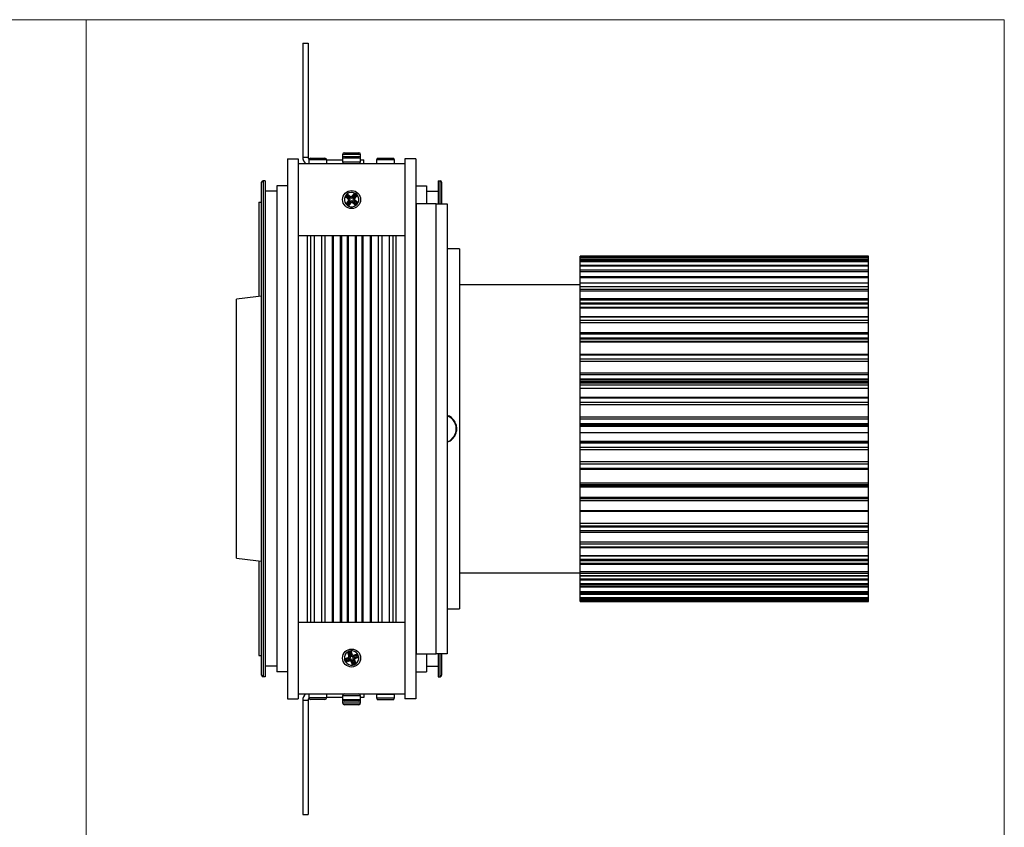
# Model space of a CAD drawing. Units: millimetres. Extents: x 15 to 615, y 15 to 431.
# Drawn here: x 342 to 615, y 206 to 431 of the extents above; entities that cross this region are included whole.
import ezdxf

# ---------------------------------------------------------------- set-up
doc = ezdxf.new("R2010")
doc.units = ezdxf.units.MM
doc.header["$LTSCALE"] = 1.5

msp = doc.modelspace()

# ---------------------------------------------------------------- linework, layer by layer
at = {"color": 7, "linetype": 'Continuous', "lineweight": 18}
for p, q in [((15, 430.5), (615, 430.5)), ((360, 430.5), (360, 15)), ((615, 430.5), (615, 15))]:
    msp.add_line(p, q, dxfattribs=at)
at = {"color": 7, "linetype": 'Continuous', "lineweight": 25}
for p, q in [((420.16, 424), (420.16, 392.3)), ((420.16, 424), (421.66, 424)), ((421.66, 424), (421.66, 392.3)), ((415.95, 391.81), (418.95, 391.81)), ((415.95, 391.81), (415.95, 241.81)), ((418.95, 391.81), (418.95, 241.81)), ((420.16, 392.3), (421.66, 392.3)), ((421.84, 391.51), (421.84, 390.51)), ((422.34, 392.01), (422.35, 392.01)), ((422.35, 392.01), (423.54, 392.01)), ((423.54, 392.01), (424.52, 392.01)), ((424.52, 392.01), (426.17, 392.01)), ((426.17, 392.01), (426.34, 392.01)), ((426.84, 390.51), (426.84, 391.51)), ((426.84, 391.51), (431.25, 391.51)), ((431.25, 393.01), (431.25, 392.01)), ((431.25, 392.01), (431.25, 391.01)), ((431.75, 393.51), (432.19, 393.51)), ((431.75, 392.51), (431.85, 392.51)), ((431.85, 392.51), (433.39, 392.51)), ((432.19, 393.51), (433, 393.51)), ((433, 393.51), (435.01, 393.51)), ((433.39, 392.51), (434.39, 392.51)), ((434.39, 392.51), (435.72, 392.51)), ((435.01, 393.51), (435.6, 393.51)), ((435.6, 393.51), (435.75, 393.51)), ((435.72, 392.51), (435.75, 392.51)), ((436.25, 392.01), (436.25, 393.01)), ((436.25, 391.01), (436.25, 392.01)), ((436.25, 391.51), (437.15, 391.51)), ((437.15, 390.51), (437.15, 391.51)), ((440.66, 391.51), (440.66, 390.51)), ((441.16, 392.01), (441.2, 392.01)), ((441.2, 392.01), (442.58, 392.01)), ((442.58, 392.01), (443.57, 392.01)), ((443.57, 392.01), (445.07, 392.01)), ((445.07, 392.01), (445.16, 392.01)), ((445.66, 390.51), (445.66, 391.51)), ((451.55, 391.81), (448.55, 391.81)), ((448.55, 391.81), (448.55, 241.81)), ((451.55, 391.81), (451.55, 241.81)), ((418.95, 390.51), (448.55, 390.51)), ((409.75, 385.71), (409.15, 385.71)), ((409.15, 385.71), (409.15, 247.91)), ((409.75, 385.71), (409.75, 247.91)), ((457.75, 385.71), (458.35, 385.71)), ((457.75, 385.71), (457.75, 379.31)), ((408.75, 248.31), (408.75, 385.31)), ((412.95, 382.81), (409.75, 382.81)), ((415.95, 384.31), (412.95, 384.31)), ((412.95, 384.31), (412.95, 249.31)), ((451.55, 384.31), (454.55, 384.31)), ((454.55, 384.31), (454.55, 379.31)), ((454.55, 382.81), (457.75, 382.81)), ((458.75, 385.31), (458.75, 379.31)), ((432.33, 381.41), (431.92, 381.33)), ((431.92, 381.33), (432.82, 380.62)), ((432.15, 379.31), (432.86, 380.2)), ((432.33, 381.41), (433.26, 380.67)), ((432.55, 382.11), (433.44, 381.4)), ((432.56, 381.7), (432.55, 382.11)), ((432.56, 381.7), (433.49, 380.95)), ((432.56, 379.32), (433.31, 380.25)), ((432.82, 380.62), (433.26, 380.67)), ((433.31, 380.25), (432.86, 380.2)), ((433.49, 380.95), (433.44, 381.4)), ((433.85, 381.44), (434.57, 382.33)), ((433.85, 381.44), (433.9, 380.99)), ((433.9, 380.99), (434.65, 381.93)), ((434.01, 380.07), (434.05, 379.62)), ((434.01, 380.07), (434.94, 379.32)), ((434.19, 380.77), (434.94, 381.7)), ((434.19, 380.77), (434.63, 380.82)), ((434.68, 380.4), (434.23, 380.35)), ((434.23, 380.35), (435.17, 379.61)), ((434.65, 381.93), (434.57, 382.33)), ((434.63, 380.82), (435.35, 381.71)), ((434.68, 380.4), (435.57, 379.69)), ((434.94, 381.7), (435.35, 381.71)), ((408.01, 379.81), (408.01, 353.54)), ((408.01, 379.81), (408.75, 379.81)), ((432.56, 379.32), (432.15, 379.31)), ((432.84, 379.09), (433.59, 380.03)), ((432.84, 379.09), (432.93, 378.69)), ((432.93, 378.69), (433.64, 379.58)), ((433.64, 379.58), (433.59, 380.03)), ((434.05, 379.62), (434.95, 378.91)), ((434.94, 379.32), (434.95, 378.91)), ((435.17, 379.61), (435.57, 379.69)), ((451.75, 254.31), (451.75, 379.31)), ((457.25, 379.31), (451.75, 379.31)), ((457.25, 254.31), (457.25, 379.31)), ((457.25, 379.31), (460.25, 379.31)), ((460.25, 379.31), (460.25, 254.31)), ((418.95, 370.51), (448.55, 370.51)), ((421.45, 370.51), (421.45, 263.11)), ((422.32, 370.51), (422.32, 263.11)), ((423.32, 370.51), (423.32, 263.11)), ((425.36, 370.51), (425.36, 263.11)), ((426.36, 370.51), (426.36, 263.11)), ((428.36, 370.51), (428.36, 263.11)), ((428.61, 370.51), (428.61, 263.11)), ((430.61, 370.51), (430.61, 263.11)), ((430.91, 370.51), (430.91, 263.11)), ((432.5, 370.51), (432.5, 263.11)), ((432.75, 370.51), (432.75, 263.11)), ((434.75, 370.51), (434.75, 263.11)), ((435, 370.51), (435, 263.11)), ((436.59, 370.51), (436.59, 263.11)), ((436.88, 370.51), (436.88, 263.11)), ((438.88, 370.51), (438.88, 263.11)), ((439.14, 370.51), (439.14, 263.11)), ((441.14, 370.51), (441.14, 263.11)), ((442.14, 370.51), (442.14, 263.11)), ((444.17, 370.51), (444.17, 263.11)), ((445.17, 370.51), (445.17, 263.11)), ((446.05, 370.51), (446.05, 263.11)), ((463.75, 366.81), (460.25, 366.81)), ((463.75, 366.81), (463.75, 316.81)), ((577.25, 364.79), (497.25, 364.79)), ((497.25, 364.64), (497.25, 364.79)), ((577.25, 364.64), (497.25, 364.64)), ((577.25, 364.64), (497.25, 364.64)), ((497.25, 364.53), (497.25, 364.64)), ((497.25, 364.64), (497.25, 364.64)), ((577.25, 364.53), (497.25, 364.53)), ((497.25, 364.32), (497.25, 364.53)), ((577.25, 364.32), (497.25, 364.32)), ((497.25, 363.82), (497.25, 364.32)), ((577.25, 363.82), (497.25, 363.82)), ((497.25, 363.79), (497.25, 363.82)), ((577.25, 363.79), (497.25, 363.79)), ((497.25, 363.52), (497.25, 363.79)), ((577.25, 364.64), (577.25, 364.79)), ((577.25, 364.53), (577.25, 364.64)), ((577.25, 364.64), (577.25, 364.64)), ((577.25, 364.32), (577.25, 364.53)), ((577.25, 363.82), (577.25, 364.32)), ((577.25, 363.79), (577.25, 363.82)), ((577.25, 363.52), (577.25, 363.79)), ((577.25, 363.52), (497.25, 363.52)), ((497.25, 363.24), (497.25, 363.52)), ((577.25, 363.24), (497.25, 363.24)), ((497.25, 362.15), (497.25, 363.24)), ((577.25, 362.15), (497.25, 362.15)), ((497.25, 361.99), (497.25, 362.15)), ((577.25, 361.99), (497.25, 361.99)), ((497.25, 361.98), (497.25, 361.99)), ((577.25, 361.98), (497.25, 361.98)), ((497.25, 360.85), (497.25, 361.98)), ((577.25, 363.24), (577.25, 363.52)), ((577.25, 362.15), (577.25, 363.24)), ((577.25, 361.99), (577.25, 362.15)), ((577.25, 361.98), (577.25, 361.99)), ((577.25, 360.85), (577.25, 361.98)), ((577.25, 360.85), (497.25, 360.85)), ((497.25, 360.44), (497.25, 360.85)), ((577.25, 360.44), (497.25, 360.44)), ((497.25, 359.07), (497.25, 360.44)), ((577.25, 359.07), (497.25, 359.07)), ((497.25, 358.75), (497.25, 359.07)), ((577.25, 358.75), (497.25, 358.75)), ((497.25, 357.25), (497.25, 358.75)), ((577.25, 360.44), (577.25, 360.85)), ((577.25, 359.07), (577.25, 360.44)), ((577.25, 358.75), (577.25, 359.07)), ((577.25, 357.25), (577.25, 358.75)), ((497.25, 356.81), (463.75, 356.81)), ((577.25, 357.25), (497.25, 357.25)), ((497.25, 356.32), (497.25, 357.25)), ((497.25, 356.28), (497.25, 356.33)), ((497.25, 356.32), (577.25, 356.32)), ((577.25, 356.28), (497.25, 356.28)), ((497.25, 356.24), (497.25, 356.28)), ((577.25, 356.24), (497.25, 356.24)), ((497.25, 355.53), (497.25, 356.24)), ((577.25, 355.53), (497.25, 355.53)), ((497.25, 355.05), (497.25, 355.53)), ((577.25, 356.32), (577.25, 357.25)), ((577.25, 356.28), (577.25, 356.33)), ((577.25, 356.24), (577.25, 356.28)), ((577.25, 355.53), (577.25, 356.24)), ((577.25, 355.05), (577.25, 355.53)), ((401.75, 328.2), (401.75, 352.81)), ((577.25, 355.05), (497.25, 355.05)), ((497.25, 352.88), (497.25, 355.05)), ((577.25, 352.88), (497.25, 352.88)), ((497.25, 352.56), (497.25, 352.88)), ((577.25, 352.88), (577.25, 355.05)), ((577.25, 352.56), (577.25, 352.88)), ((577.25, 352.56), (497.25, 352.56)), ((497.25, 351.74), (497.25, 352.56)), ((577.25, 351.74), (497.25, 351.74)), ((497.25, 351.4), (497.25, 351.74)), ((577.25, 351.4), (497.25, 351.4)), ((497.25, 350.54), (497.25, 351.4)), ((577.25, 350.54), (497.25, 350.54)), ((497.25, 350.45), (497.25, 350.54)), ((497.25, 348.41), (497.25, 350.46)), ((497.25, 350.45), (577.25, 350.45)), ((577.25, 351.74), (577.25, 352.56)), ((577.25, 351.4), (577.25, 351.74)), ((577.25, 350.54), (577.25, 351.4)), ((577.25, 350.45), (577.25, 350.54)), ((577.25, 347.89), (577.25, 350.46)), ((497.25, 347.89), (497.25, 348.41)), ((577.25, 347.9), (497.25, 347.9)), ((497.25, 347.81), (497.25, 347.9)), ((577.25, 347.81), (497.25, 347.81)), ((497.25, 346.87), (497.25, 347.81)), ((577.25, 347.81), (577.25, 347.9)), ((577.25, 346.87), (577.25, 347.81)), ((577.25, 346.87), (497.25, 346.87)), ((497.25, 346.29), (497.25, 346.87)), ((577.25, 346.29), (497.25, 346.29)), ((497.25, 343.51), (497.25, 346.29)), ((577.25, 346.29), (577.25, 346.87)), ((577.25, 343.51), (577.25, 346.29)), ((577.25, 343.51), (497.25, 343.51)), ((497.25, 343.06), (497.25, 343.51)), ((577.25, 343.06), (497.25, 343.06)), ((497.25, 342.03), (497.25, 343.06)), ((577.25, 342.03), (497.25, 342.03)), ((497.25, 341.7), (497.25, 342.03)), ((577.25, 343.06), (577.25, 343.51)), ((577.25, 342.03), (577.25, 343.06)), ((577.25, 341.7), (577.25, 342.03)), ((577.25, 341.7), (497.25, 341.7)), ((497.25, 341.05), (497.25, 341.7)), ((577.25, 341.05), (497.25, 341.05)), ((497.25, 341), (497.25, 341.05)), ((497.25, 341), (577.25, 341)), ((497.25, 337.41), (497.25, 341)), ((577.25, 341.05), (577.25, 341.7)), ((577.25, 341), (577.25, 341.05)), ((577.25, 337.41), (577.25, 341)), ((577.25, 337.41), (497.25, 337.41)), ((497.25, 337.27), (497.25, 337.41)), ((577.25, 337.27), (497.25, 337.27)), ((497.25, 336.16), (497.25, 337.27)), ((577.25, 337.27), (577.25, 337.41)), ((577.25, 336.16), (577.25, 337.27)), ((577.25, 336.16), (497.25, 336.16)), ((497.25, 335.53), (497.25, 336.16)), ((577.25, 335.53), (497.25, 335.53)), ((497.25, 332.31), (497.25, 335.53)), ((577.25, 335.53), (577.25, 336.16)), ((577.25, 332.31), (577.25, 335.53)), ((577.25, 332.31), (497.25, 332.31)), ((497.25, 331.76), (497.25, 332.31)), ((577.25, 331.76), (497.25, 331.76)), ((497.25, 330.6), (497.25, 331.76)), ((577.25, 331.76), (577.25, 332.31)), ((577.25, 330.6), (577.25, 331.76)), ((401.75, 280.81), (401.75, 328.2)), ((577.25, 330.6), (497.25, 330.6)), ((497.25, 330.3), (497.25, 330.6)), ((577.25, 330.3), (497.25, 330.3)), ((497.25, 329.9), (497.25, 330.3)), ((577.25, 329.9), (497.25, 329.9)), ((497.25, 329.88), (497.25, 329.9)), ((497.25, 329.88), (577.25, 329.88)), ((497.25, 329.46), (497.25, 329.88)), ((577.25, 329.46), (497.25, 329.46)), ((497.25, 329.02), (497.25, 329.46)), ((497.25, 329.02), (577.25, 329.02)), ((497.25, 328.8), (497.25, 329.02)), ((497.25, 325.51), (497.25, 328.8)), ((577.25, 330.3), (577.25, 330.6)), ((577.25, 329.9), (577.25, 330.3)), ((577.25, 329.88), (577.25, 329.9)), ((577.25, 329.46), (577.25, 329.88)), ((577.25, 329.02), (577.25, 329.46)), ((577.25, 328.09), (577.25, 329.02)), ((497.25, 328.09), (577.25, 328.09)), ((577.25, 325.54), (497.25, 325.54)), ((497.25, 325.33), (497.25, 325.54)), ((577.25, 325.51), (577.25, 328.09)), ((577.25, 325.33), (577.25, 325.54)), ((577.25, 325.33), (497.25, 325.33)), ((497.25, 324.13), (497.25, 325.33)), ((577.25, 324.13), (497.25, 324.13)), ((497.25, 323.49), (497.25, 324.13)), ((577.25, 323.49), (497.25, 323.49)), ((497.25, 320.07), (497.25, 323.49)), ((577.25, 324.13), (577.25, 325.33)), ((577.25, 323.49), (577.25, 324.13)), ((577.25, 320.07), (577.25, 323.49)), ((577.25, 320.07), (497.25, 320.07)), ((497.25, 319.44), (497.25, 320.07)), ((577.25, 319.44), (577.25, 320.07)), ((577.25, 319.44), (497.25, 319.44)), ((497.25, 318.23), (497.25, 319.44)), ((577.25, 318.23), (497.25, 318.23)), ((497.25, 317.98), (497.25, 318.23)), ((577.25, 317.98), (497.25, 317.98)), ((497.25, 317.86), (497.25, 317.98)), ((497.25, 317.86), (577.25, 317.86)), ((577.25, 317.86), (497.25, 317.86)), ((497.25, 317.86), (497.25, 317.86)), ((497.25, 317.84), (497.25, 317.86)), ((497.25, 317.84), (577.25, 317.84)), ((497.25, 317.82), (577.25, 317.82)), ((497.25, 313.26), (497.25, 317.82)), ((577.25, 317.52), (497.25, 317.52)), ((577.25, 317.41), (497.25, 317.41)), ((577.25, 318.23), (577.25, 319.44)), ((577.25, 317.98), (577.25, 318.23)), ((577.25, 317.86), (577.25, 317.98)), ((577.25, 317.86), (577.25, 317.86)), ((577.25, 317.84), (577.25, 317.86)), ((577.25, 317.82), (577.25, 317.84)), ((577.25, 317.52), (577.25, 317.82)), ((577.25, 317.41), (577.25, 317.52)), ((577.25, 315.71), (577.25, 317.41)), ((463.75, 316.81), (463.75, 266.81)), ((577.25, 315.71), (497.25, 315.71)), ((577.25, 313.26), (577.25, 315.71)), ((577.25, 313.26), (497.25, 313.26)), ((497.25, 313.25), (497.25, 313.26)), ((577.25, 313.25), (497.25, 313.25)), ((497.25, 313.08), (497.25, 313.25)), ((577.25, 313.08), (497.25, 313.08)), ((497.25, 312.81), (497.25, 313.08)), ((577.25, 312.81), (497.25, 312.81)), ((497.25, 311.6), (497.25, 312.81)), ((577.25, 313.25), (577.25, 313.26)), ((577.25, 313.08), (577.25, 313.25)), ((577.25, 312.81), (577.25, 313.08)), ((577.25, 311.6), (577.25, 312.81)), ((577.25, 311.6), (497.25, 311.6)), ((497.25, 310.99), (497.25, 311.6)), ((577.25, 310.99), (497.25, 310.99)), ((497.25, 307.59), (497.25, 310.99)), ((577.25, 310.99), (577.25, 311.6)), ((577.25, 307.59), (577.25, 310.99)), ((577.25, 307.59), (497.25, 307.59)), ((497.25, 306.95), (497.25, 307.59)), ((577.25, 306.95), (497.25, 306.95)), ((497.25, 305.76), (497.25, 306.95)), ((577.25, 306.95), (577.25, 307.59)), ((577.25, 305.76), (577.25, 306.95)), ((577.25, 305.76), (497.25, 305.76)), ((497.25, 305.57), (497.25, 305.76)), ((497.25, 305.57), (577.25, 305.57)), ((577.25, 305.56), (497.25, 305.56)), ((497.25, 302.33), (497.25, 305.53)), ((577.25, 305.57), (577.25, 305.76)), ((577.25, 305.56), (577.25, 305.57)), ((577.25, 301.67), (577.25, 305.56)), ((497.25, 301.67), (497.25, 302.42)), ((577.25, 301.66), (497.25, 301.66)), ((497.25, 301.23), (497.25, 301.66)), ((577.25, 301.23), (497.25, 301.23)), ((497.25, 300.88), (497.25, 301.23)), ((577.25, 300.88), (497.25, 300.88)), ((497.25, 300.57), (497.25, 300.88)), ((577.25, 301.23), (577.25, 301.66)), ((577.25, 300.88), (577.25, 301.23)), ((577.25, 300.57), (577.25, 300.88)), ((577.25, 300.57), (497.25, 300.57)), ((497.25, 297.71), (497.25, 300.57)), ((577.25, 297.71), (577.25, 300.57)), ((577.25, 297.71), (497.25, 297.71)), ((497.25, 297.39), (497.25, 297.71)), ((577.25, 297.39), (497.25, 297.39)), ((497.25, 296.8), (497.25, 297.39)), ((577.25, 296.8), (497.25, 296.8)), ((497.25, 294.05), (497.25, 296.8)), ((577.25, 297.39), (577.25, 297.71)), ((577.25, 296.8), (577.25, 297.39)), ((577.25, 294.05), (577.25, 296.8)), ((577.25, 294.05), (497.25, 294.05)), ((497.25, 293.92), (497.25, 294.05)), ((497.25, 293.36), (497.25, 294.01)), ((497.25, 293.92), (577.25, 293.92)), ((497.25, 290.52), (497.25, 293.36)), ((577.25, 293.92), (577.25, 294.05)), ((577.25, 290.52), (577.25, 294.01)), ((577.25, 290.52), (497.25, 290.52)), ((497.25, 290.46), (497.25, 290.52)), ((577.25, 290.46), (497.25, 290.46)), ((497.25, 289.77), (497.25, 290.46)), ((577.25, 290.46), (577.25, 290.52)), ((577.25, 289.77), (577.25, 290.46)), ((577.25, 289.77), (497.25, 289.77)), ((497.25, 289.43), (497.25, 289.77)), ((577.25, 289.43), (497.25, 289.43)), ((497.25, 288.44), (497.25, 289.43)), ((577.25, 288.44), (497.25, 288.44)), ((497.25, 288.02), (497.25, 288.44)), ((577.25, 288.02), (497.25, 288.02)), ((497.25, 285.34), (497.25, 288.02)), ((577.25, 289.43), (577.25, 289.77)), ((577.25, 288.44), (577.25, 289.43)), ((577.25, 288.02), (577.25, 288.44)), ((577.25, 285.34), (577.25, 288.02)), ((577.25, 285.34), (497.25, 285.34)), ((497.25, 284.78), (497.25, 285.34)), ((577.25, 284.78), (497.25, 284.78)), ((497.25, 283.89), (497.25, 284.78)), ((577.25, 284.78), (577.25, 285.34)), ((577.25, 283.89), (577.25, 284.78)), ((577.25, 283.89), (497.25, 283.89)), ((497.25, 283.81), (497.25, 283.89)), ((497.25, 283.81), (577.25, 283.81)), ((497.25, 281.49), (497.25, 283.81)), ((577.25, 283.81), (577.25, 283.89)), ((577.25, 281.49), (577.25, 283.81)), ((408.01, 280.08), (408.01, 253.81)), ((577.25, 281.49), (497.25, 281.49)), ((497.25, 281.39), (497.25, 281.49)), ((577.25, 281.39), (497.25, 281.39)), ((497.25, 280.5), (497.25, 281.39)), ((577.25, 280.5), (497.25, 280.5)), ((497.25, 280.16), (497.25, 280.5)), ((577.25, 280.16), (497.25, 280.16)), ((497.25, 279.39), (497.25, 280.16)), ((577.25, 279.39), (497.25, 279.39)), ((497.25, 279.1), (497.25, 279.39)), ((577.25, 279.1), (497.25, 279.1)), ((497.25, 277.08), (497.25, 279.1)), ((577.25, 281.39), (577.25, 281.49)), ((577.25, 280.5), (577.25, 281.39)), ((577.25, 280.16), (577.25, 280.5)), ((577.25, 279.39), (577.25, 280.16)), ((577.25, 279.1), (577.25, 279.39)), ((577.25, 277.08), (577.25, 279.1)), ((463.75, 276.81), (497.25, 276.81)), ((577.25, 277.08), (497.25, 277.08)), ((497.25, 276.62), (497.25, 277.08)), ((577.25, 276.62), (497.25, 276.62)), ((497.25, 275.97), (497.25, 276.62)), ((577.25, 276.62), (577.25, 277.08)), ((577.25, 275.97), (577.25, 276.62)), ((577.25, 275.97), (497.25, 275.97)), ((497.25, 275.93), (497.25, 275.97)), ((497.25, 275.93), (577.25, 275.93)), ((497.25, 275.03), (497.25, 275.93)), ((577.25, 275.03), (497.25, 275.03)), ((497.25, 274.89), (497.25, 275.03)), ((577.25, 274.89), (497.25, 274.89)), ((497.25, 274.73), (497.25, 274.89)), ((577.25, 274.73), (497.25, 274.73)), ((497.25, 273.7), (497.25, 274.73)), ((577.25, 273.7), (497.25, 273.7)), ((497.25, 273.39), (497.25, 273.7)), ((577.25, 275.93), (577.25, 275.97)), ((577.25, 275.03), (577.25, 275.93)), ((577.25, 274.89), (577.25, 275.03)), ((577.25, 274.73), (577.25, 274.89)), ((577.25, 273.7), (577.25, 274.73)), ((577.25, 273.39), (577.25, 273.7)), ((577.25, 273.39), (497.25, 273.39)), ((497.25, 272.88), (497.25, 273.39)), ((577.25, 272.88), (497.25, 272.88)), ((497.25, 272.76), (497.25, 272.88)), ((577.25, 272.76), (497.25, 272.76)), ((497.25, 271.52), (497.25, 272.76)), ((577.25, 271.52), (497.25, 271.52)), ((497.25, 271.2), (497.25, 271.52)), ((577.25, 271.2), (497.25, 271.2)), ((497.25, 270.83), (497.25, 271.2)), ((577.25, 270.83), (497.25, 270.83)), ((497.25, 270.82), (497.25, 270.83)), ((497.25, 270.82), (577.25, 270.82)), ((497.25, 269.84), (497.25, 270.82)), ((577.25, 272.88), (577.25, 273.39)), ((577.25, 272.76), (577.25, 272.88)), ((577.25, 271.52), (577.25, 272.76)), ((577.25, 271.2), (577.25, 271.52)), ((577.25, 270.83), (577.25, 271.2)), ((577.25, 270.82), (577.25, 270.83)), ((577.25, 269.84), (577.25, 270.82)), ((577.25, 269.84), (497.25, 269.84)), ((497.25, 269.57), (497.25, 269.84)), ((577.25, 269.57), (497.25, 269.57)), ((497.25, 269.37), (497.25, 269.57)), ((577.25, 269.37), (497.25, 269.37)), ((497.25, 269.35), (497.25, 269.37)), ((497.25, 269.35), (577.25, 269.35)), ((497.25, 269.06), (497.25, 269.35)), ((577.25, 269.06), (497.25, 269.06)), ((497.25, 268.88), (497.25, 269.06)), ((577.25, 268.88), (497.25, 268.88)), ((497.25, 268.83), (497.25, 268.88)), ((497.25, 268.83), (577.25, 268.83)), ((577.25, 268.83), (497.25, 268.83)), ((497.25, 268.83), (497.25, 268.83)), ((577.25, 269.57), (577.25, 269.84)), ((577.25, 269.37), (577.25, 269.57)), ((577.25, 269.35), (577.25, 269.37)), ((577.25, 269.06), (577.25, 269.35)), ((577.25, 268.88), (577.25, 269.06)), ((577.25, 268.83), (577.25, 268.88)), ((577.25, 268.83), (577.25, 268.83)), ((460.25, 266.81), (463.75, 266.81)), ((418.95, 263.11), (448.55, 263.11)), ((432.96, 254.6), (432.57, 254.72)), ((432.57, 254.72), (432.99, 253.66)), ((432.96, 254.6), (433.4, 253.48)), ((433.3, 254.73), (433.49, 255.09)), ((433.3, 254.73), (433.74, 253.62)), ((433.49, 255.09), (433.92, 254.03)), ((434.3, 253.87), (435.36, 254.29)), ((435.23, 253.9), (435.36, 254.29)), ((451.75, 254.31), (457.25, 254.31)), ((454.55, 254.31), (454.55, 249.31)), ((460.25, 254.31), (457.25, 254.31)), ((457.75, 254.31), (457.75, 247.91)), ((458.75, 254.31), (458.75, 248.31)), ((408.01, 253.81), (408.75, 253.81)), ((431.76, 252.86), (432.83, 253.28)), ((432.13, 252.66), (431.76, 252.86)), ((432.13, 252.66), (433.24, 253.1)), ((432.14, 251.93), (433.2, 252.35)), ((432.26, 252.32), (432.14, 251.93)), ((432.26, 252.32), (433.37, 252.77)), ((433.24, 253.1), (432.83, 253.28)), ((432.99, 253.66), (433.4, 253.48)), ((433.2, 252.35), (433.37, 252.77)), ((433.76, 252.6), (433.58, 252.19)), ((433.58, 252.19), (434, 251.13)), ((433.74, 253.62), (433.92, 254.03)), ((433.76, 252.6), (434.2, 251.49)), ((434.09, 252.74), (434.54, 251.63)), ((434.51, 252.56), (434.09, 252.74)), ((434.12, 253.45), (435.23, 253.9)), ((434.3, 253.87), (434.12, 253.45)), ((434.26, 253.12), (435.37, 253.56)), ((434.26, 253.12), (434.67, 252.94)), ((434.51, 252.56), (434.93, 251.5)), ((434.54, 251.63), (434.93, 251.5)), ((434.67, 252.94), (435.73, 253.36)), ((435.37, 253.56), (435.73, 253.36)), ((412.95, 250.81), (409.75, 250.81)), ((415.95, 249.31), (412.95, 249.31)), ((434.2, 251.49), (434, 251.13)), ((451.55, 249.31), (454.55, 249.31)), ((454.55, 250.81), (457.75, 250.81)), ((409.75, 247.91), (409.15, 247.91)), ((457.75, 247.91), (458.35, 247.91)), ((415.95, 241.81), (418.95, 241.81)), ((418.95, 243.11), (448.55, 243.11)), ((421.66, 241.32), (420.16, 241.32)), ((420.16, 241.32), (420.16, 209.62)), ((421.66, 241.32), (421.66, 209.62)), ((421.84, 243.11), (421.84, 242.11)), ((422.46, 241.61), (422.34, 241.61)), ((424.03, 241.61), (422.46, 241.61)), ((425.03, 241.61), (424.03, 241.61)), ((426.31, 241.61), (425.03, 241.61)), ((426.34, 241.61), (426.31, 241.61)), ((426.84, 242.11), (426.84, 243.11)), ((431.25, 242.11), (426.84, 242.11)), ((431.25, 242.61), (431.25, 241.61)), ((431.25, 241.61), (431.25, 240.61)), ((431.79, 241.11), (431.75, 241.11)), ((433.14, 241.11), (431.79, 241.11)), ((434.13, 241.11), (433.14, 241.11)), ((435.65, 241.11), (434.13, 241.11)), ((435.75, 241.11), (435.65, 241.11)), ((436.25, 241.61), (436.25, 242.61)), ((437.15, 242.11), (436.25, 242.11)), ((436.25, 240.61), (436.25, 241.61)), ((437.15, 243.11), (437.15, 242.11)), ((440.66, 243), (440.66, 242)), ((441.2, 241.5), (441.16, 241.5)), ((442.55, 241.5), (441.2, 241.5)), ((443.54, 241.5), (442.55, 241.5)), ((445.06, 241.5), (443.54, 241.5)), ((445.16, 241.5), (445.06, 241.5)), ((445.66, 242), (445.66, 243)), ((451.55, 241.81), (448.55, 241.81)), ((431.79, 240.11), (431.75, 240.11)), ((433.14, 240.11), (431.79, 240.11)), ((434.13, 240.11), (433.14, 240.11)), ((435.65, 240.11), (434.13, 240.11)), ((435.75, 240.11), (435.65, 240.11)), ((420.16, 209.62), (421.66, 209.62))]:
    msp.add_line(p, q, dxfattribs=at)
at = {"color": 8, "linetype": 'Continuous', "lineweight": 25}
for p, q in [((423.94, 391.51), (421.84, 391.51)), ((426.84, 391.51), (423.94, 391.51)), ((436.25, 393.01), (431.25, 393.01)), ((436.25, 392.01), (431.25, 392.01)), ((431.25, 391.01), (436.25, 391.01)), ((445.66, 391.51), (440.66, 391.51)), ((458.35, 379.31), (458.35, 385.71)), ((458.35, 247.91), (458.35, 254.31)), ((421.84, 242.11), (426.84, 242.11)), ((433.6, 242.61), (431.25, 242.61)), ((431.25, 241.61), (433.6, 241.61)), ((436.25, 242.61), (433.6, 242.61)), ((433.6, 241.61), (436.25, 241.61)), ((443.01, 243), (440.66, 243)), ((440.66, 242), (443.01, 242)), ((445.66, 243), (443.01, 243)), ((443.01, 242), (445.66, 242)), ((431.25, 240.61), (433.6, 240.61)), ((433.6, 240.61), (436.25, 240.61))]:
    msp.add_line(p, q, dxfattribs=at)
at = {"color": 7, "linetype": 'Continuous', "lineweight": 25, "flags": 128}
for points in [[(408.75, 353.62), (407.11, 353.44), (401.75, 352.81)], [(460.25, 313.18), (460.99, 313.5), (462.09, 314.61)], [(401.75, 280.81), (407.11, 280.18), (408.75, 280)], [(440.67, 243.11), (440.67, 243.09), (440.66, 243)], [(445.66, 243), (445.65, 243.09), (445.65, 243.11)]]:
    msp.add_lwpolyline(points, dxfattribs=at)
at = {"color": 7, "linetype": 'Continuous', "lineweight": 25}
for centre in [(433.75, 380.51), (433.75, 253.11)]:
    msp.add_circle(centre, 2.5, dxfattribs=at)
for centre, radius, start, end in [((422.45, 392.3), 2.29, 180, 231.4456), ((422.45, 392.3), 0.794, 180, 225.4764), ((422.34, 391.51), 0.5, 90, 180), ((426.34, 391.51), 0.5, 0, 90), ((431.75, 393.01), 0.5, 90, 180), ((431.75, 392.01), 0.5, 90, 180), ((431.75, 391.01), 0.5, 180, 270), ((435.75, 393.01), 0.5, 0, 90), ((435.75, 392.01), 0.5, 0, 90), ((435.75, 391.01), 0.5, 270, 0), ((441.16, 391.51), 0.5, 90, 180), ((445.16, 391.51), 0.5, 0, 90), ((409.15, 385.31), 0.4, 90, 180), ((458.35, 385.31), 0.4, 0, 90), ((433.75, 380.51), 2, 155.7457, 216.7907), ((433.75, 380.51), 2, 126.7907, 155.7457), ((433.75, 380.51), 1.68, 135.0819, 147.4545), ((433.75, 380.51), 2, 65.7457, 126.7907), ((433.75, 380.51), 2, 36.7907, 65.7457), ((433.75, 380.51), 1.68, 45.0819, 57.4545), ((433.75, 380.51), 2, 335.7457, 36.7907), ((433.75, 380.51), 2, 216.7907, 245.7457), ((433.75, 380.51), 1.68, 225.0819, 237.4545), ((433.75, 380.51), 2, 245.7457, 306.7907), ((433.75, 380.51), 1.68, 315.0819, 327.4545), ((433.75, 380.51), 2, 306.7907, 335.7457), ((458.99, 316.83), 3.82, 324.3891, 70.7013), ((433.75, 253.11), 2, 126.2459, 187.2909), ((433.75, 253.11), 2, 97.2909, 126.2459), ((433.75, 253.11), 1.68, 105.5821, 117.9547), ((433.75, 253.11), 2, 36.2459, 97.2909), ((433.75, 253.11), 2, 7.2909, 36.2459), ((433.75, 253.11), 2, 187.2909, 216.2459), ((433.75, 253.11), 1.68, 195.5821, 207.9547), ((433.75, 253.11), 2, 216.2459, 277.2909), ((433.75, 253.11), 1.68, 285.5821, 297.9547), ((433.75, 253.11), 2, 306.2459, 7.2909), ((433.75, 253.11), 1.68, 15.5821, 27.9547), ((433.75, 253.11), 2, 277.2909, 306.2459), ((409.15, 248.31), 0.4, 180, 270), ((458.35, 248.31), 0.4, 270, 0), ((422.45, 241.32), 2.29, 128.5544, 180), ((422.45, 241.32), 0.794, 134.5236, 180), ((422.34, 242.11), 0.5, 180, 270), ((426.34, 242.11), 0.5, 270, 0), ((431.75, 242.61), 0.5, 90, 180), ((431.75, 241.61), 0.5, 180, 270), ((435.75, 242.61), 0.5, 0, 90), ((435.75, 241.61), 0.5, 270, 0), ((441.16, 242), 0.5, 180, 270), ((445.16, 242), 0.5, 270, 0), ((431.75, 240.61), 0.5, 180, 270), ((435.75, 240.61), 0.5, 270, 0)]:
    msp.add_arc(centre, radius, start, end, dxfattribs=at)
for centre, major_axis in [((432.61, 380.39), (-0.311, -0.034)), ((433.06, 380.43), (-0.311, -0.034)), ((433.62, 381.64), (-0.034, 0.311)), ((433.67, 381.2), (-0.034, 0.311)), ((433.82, 379.82), (0.034, -0.311)), ((434.43, 380.59), (0.311, 0.034)), ((434.88, 380.63), (0.311, 0.034)), ((433.87, 379.38), (0.034, -0.311)), ((432.7, 253.56), (-0.288, 0.124)), ((433.3, 252.06), (-0.124, -0.288)), ((433.11, 253.38), (-0.288, 0.124)), ((433.48, 252.48), (-0.124, -0.288)), ((434.02, 253.74), (0.124, 0.288)), ((434.2, 254.16), (0.124, 0.288)), ((434.38, 252.84), (0.288, -0.124)), ((434.8, 252.66), (0.288, -0.124))]:
    msp.add_ellipse(centre, major_axis=major_axis, ratio=0.957668, start_param=2.377815, end_param=3.90537, dxfattribs=at)
msp.add_open_spline([(460.25, 313.1), (460.55, 313.21), (461.31, 313.49), (462.23, 314.42), (462.87, 315.68), (463.02, 317.04), (462.71, 318.35), (461.99, 319.47), (461.13, 320.24), (460.47, 320.45), (460.25, 320.52)], degree=3, knots=[0, 0, 0, 0, 0.09868, 0.245431, 0.387439, 0.52389, 0.656963, 0.790616, 0.928253, 1, 1, 1, 1], dxfattribs=at)

doc.saveas('drawing.dxf')
